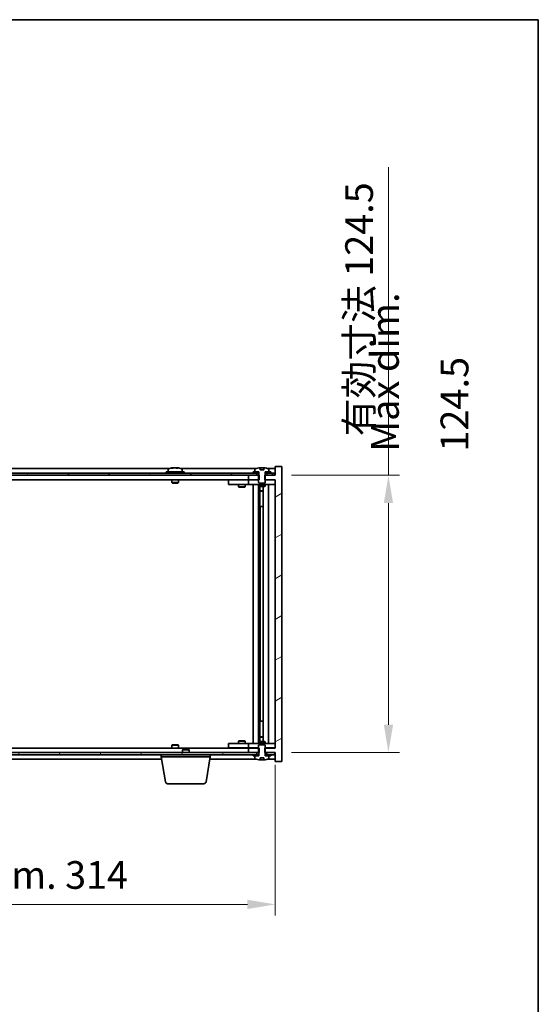
# Model space of a CAD drawing. Units: millimetres. Extents: x 58 to 8329, y 32 to 1437.
# Drawn here: x 3354 to 3587, y 995 to 1437 of the extents above; entities that cross this region are included whole.
import ezdxf

# ---------------------------------------------------------------- set-up
doc = ezdxf.new("R2010")
doc.units = ezdxf.units.MM
doc.header["$LTSCALE"] = 4
doc.layers.get('Defpoints').update_dxf_attribs({"lineweight": 25})
for name, color, linetype, lineweight in [('Border (ISO)', 7, 'Continuous', 35), ('Dimension (ISO)', 7, 'Continuous', 18), ('Dimension (ISO) @ 1', 7, 'Continuous', 18), ('Symbol (ISO)', 7, 'Continuous', 18), ('Visible (ISO)', 7, 'Continuous', 35)]:
    doc.layers.add(name, color=color, linetype=linetype, lineweight=lineweight)
doc.layers.add('Hatch (ISO)', color=1, linetype='Continuous', lineweight=18, true_color=0xff0000)
doc.styles.add('Note Text (TK)', font='txt')
doc.dimstyles.new('Default - Method 1b (TK)', dxfattribs={"dimscale": 4, "dimtxt": 2.5, "dimasz": 2.5, "dimexe": 1, "dimexo": 1.5, "dimgap": 1, "dimtad": 1, "dimtoh": 1, "dimrnd": 1e-08, "dimdsep": 46, "dimtxsty": 'Note Text (TK)', "dimcen": 0.09, "dimdle": 5, "dimclrd": 100, "dimclre": 100, "dimclrt": 7, "dimadec": 1, "dimazin": 1, "dimtfac": 1, "dimtmove": 0, "dimatfit": 3, "dimfxl": 0, "dimtolj": 1, "dimlwd": -1, "dimlwe": -1, "dimarcsym": 0})
pattern_1 = [(30, (1559.5, -8), (-7.9375, 13.74815), [])]
pattern_2 = [(150.00025, (1559.5, -8), (-7.93744, -13.74819), [])]

# ---------------------------------------------------------------- blocks, each defined once
blk = doc.blocks.new('図面枠 tk図枠')
at = {"layer": 'Border (ISO)'}
for p, q in [((14.5, 289), (405.5, 289)), ((405.5, 289), (405.5, 8))]:
    blk.add_line(p, q, dxfattribs=at)
blk = doc.blocks.new('*D36')
at = {"layer": 'Defpoints', "color": 0, "transparency": 16777216}
for p in [(3154.78, 1109.92), (3468.78, 1109.92), (3468.78, 1039.72)]:
    blk.add_point(p, dxfattribs=at)
at = {"layer": 'Dimension (ISO)', "color": 100, "transparency": 16777216}
for p, q in [((3154.78, 1102.42), (3154.78, 1034.72)), ((3468.78, 1102.42), (3468.78, 1034.72)), ((3167.28, 1039.72), (3456.28, 1039.72))]:
    blk.add_line(p, q, dxfattribs=at)
for points in [[(3167.28, 1041.8), (3167.28, 1037.64), (3154.78, 1039.72)], [(3456.28, 1041.8), (3456.28, 1037.64), (3468.78, 1039.72)]]:
    blk.add_solid(points, dxfattribs=at)
at = {"layer": 'Dimension (ISO)', "color": 7, "transparency": 16777216, "insert": (3217.2, 1052.92), "char_height": 12.5, "attachment_point": 4, "style": 'Note Text (TK)'}
blk.add_mtext('\\A1;\\fＭＳ Ｐゴシック|b0|i0;\\H12.4365;有効寸法 / Max dim. 314', dxfattribs=at)
blk = doc.blocks.new('*D37')
at = {"layer": 'Defpoints', "color": 0, "transparency": 16777216}
for p in [(3468.53, 1232.42), (3468.53, 1107.92), (3519.63, 1107.92)]:
    blk.add_point(p, dxfattribs=at)
at = {"layer": 'Dimension (ISO)', "color": 100, "transparency": 16777216}
for p, q in [((3519.63, 1232.42), (3519.63, 1370.74)), ((3476.03, 1232.42), (3524.63, 1232.42)), ((3519.63, 1120.42), (3519.63, 1219.92)), ((3476.03, 1107.92), (3524.63, 1107.92))]:
    blk.add_line(p, q, dxfattribs=at)
for points in [[(3517.55, 1219.92), (3521.72, 1219.92), (3519.63, 1232.42)], [(3517.55, 1120.42), (3521.72, 1120.42), (3519.63, 1107.92)]]:
    blk.add_solid(points, dxfattribs=at)
at = {"layer": 'Dimension (ISO)', "color": 7, "transparency": 16777216, "insert": (3506.44, 1249.92), "char_height": 12.5, "attachment_point": 4, "rotation": 90, "style": 'Note Text (TK)'}
blk.add_mtext('\\A1;\\fＭＳ Ｐゴシック|b0|i0;\\H12.4365;有効寸法 124.5', dxfattribs=at)

msp = doc.modelspace()

# ---------------------------------------------------------------- hatches: boundary and pattern name
at = {"layer": 'Hatch (ISO)'}
h = msp.add_hatch(dxfattribs=at)
h.set_pattern_fill('ANSI31', color=256, scale=127, angle=-14.999978, style=0)
h.set_pattern_definition(pattern_1)
h.paths.add_polyline_path([(3461.5468, 1230.422), (3461.5468, 1232.422), (3461.4013, 1232.422), (3460.5263, 1232.422), (3456.7763, 1232.422), (3456.7763, 1230.422), (3461.2763, 1230.422)])
h.paths.add_polyline_path([(3461.5468, 1107.922), (3461.5468, 1109.922), (3461.2763, 1109.922), (3456.7763, 1109.922), (3456.7763, 1107.922), (3460.5263, 1107.922), (3461.4013, 1107.922)])
h.paths.add_polyline_path([(3471.7763, 1236.422), (3468.7763, 1236.422), (3468.7763, 1232.422), (3468.5263, 1232.422), (3465.0263, 1232.422), (3464.1513, 1232.422), (3464.0058, 1232.422), (3464.0058, 1230.422), (3464.2763, 1230.422), (3468.7763, 1230.422), (3468.7763, 1109.922), (3464.2763, 1109.922), (3464.0058, 1109.922), (3464.0058, 1107.922), (3464.1513, 1107.922), (3465.0263, 1107.922), (3468.5263, 1107.922), (3468.7763, 1107.922), (3468.7763, 1103.922), (3471.7763, 1103.922)])
h = msp.add_hatch(dxfattribs=at)
h.set_pattern_fill('ANSI31', color=256, scale=127, angle=-14.999978, style=0)
h.set_pattern_definition(pattern_1)
h.paths.add_polyline_path([(3466.7763, 1233.422), (3466.7763, 1233.922), (3465.9263, 1233.922), (3464.2013, 1233.922), (3464.2013, 1233.422), (3465.0263, 1233.422)])
h.paths.add_polyline_path([(3458.7763, 1233.922), (3458.7763, 1233.422), (3460.5263, 1233.422), (3461.3513, 1233.422), (3461.3513, 1233.922), (3459.6263, 1233.922)])
h = msp.add_hatch(dxfattribs=at)
h.set_pattern_fill('ANSI31', color=256, scale=127, angle=105.000246, style=0)
h.set_pattern_definition(pattern_2)
edge = h.paths.add_edge_path()
edge.add_line((3463.6513, 1234.872), (3461.9014, 1234.872))
edge.add_line((3461.9014, 1234.872), (3461.9014, 1235.7749))
edge.add_ellipse((3462.7763, 1227.6718), major_axis=(-0.875, 8.1031), ratio=1, start_angle=0, end_angle=15.870569)
edge.add_ellipse((3459.7743, 1235.0896), major_axis=(-0.0555, 0.1372), ratio=1, start_angle=0, end_angle=67.966668)
edge.add_line((3459.6263, 1235.0896), (3459.6263, 1233.922))
edge.add_line((3459.6263, 1233.922), (3461.3513, 1233.922))
edge.add_line((3461.3513, 1233.922), (3461.4013, 1233.922))
edge.add_line((3461.4013, 1233.922), (3461.4013, 1232.422))
edge.add_line((3461.4013, 1232.422), (3461.2763, 1232.422))
edge.add_line((3461.2763, 1232.422), (3461.2763, 1230.422))
edge.add_line((3461.2763, 1230.422), (3461.2763, 1229.172))
edge.add_line((3461.2763, 1229.172), (3461.5263, 1228.922))
edge.add_line((3461.5263, 1228.922), (3464.0263, 1228.922))
edge.add_line((3464.0263, 1228.922), (3464.2763, 1229.172))
edge.add_line((3464.2763, 1229.172), (3464.2763, 1230.422))
edge.add_line((3464.2763, 1230.422), (3464.2763, 1232.422))
edge.add_line((3464.2763, 1232.422), (3464.1513, 1232.422))
edge.add_line((3464.1513, 1232.422), (3464.1513, 1233.922))
edge.add_line((3464.1513, 1233.922), (3464.2013, 1233.922))
edge.add_line((3464.2013, 1233.922), (3465.9263, 1233.922))
edge.add_line((3465.9263, 1233.922), (3465.9263, 1235.0896))
edge.add_ellipse((3465.7783, 1235.0896), major_axis=(0.148, 0), ratio=1, start_angle=0, end_angle=67.966668)
edge.add_ellipse((3462.7763, 1227.6718), major_axis=(3.0575, 7.555), ratio=1, start_angle=0, end_angle=15.870569)
edge.add_line((3463.6513, 1235.7749), (3463.6513, 1234.872))
h = msp.add_hatch(dxfattribs=at)
h.set_pattern_fill('ANSI31', color=256, scale=127, angle=14.999978, style=0)
h.set_pattern_definition([(60, (1559.5, -8), (-13.74815, 7.9375), [])])
h.paths.add_polyline_path([(3468.5263, 1233.422), (3466.7763, 1233.422), (3465.0263, 1233.422), (3465.0263, 1232.422), (3468.5263, 1232.422)])
h.paths.add_polyline_path([(3460.5263, 1233.422), (3458.7763, 1233.422), (3164.7763, 1233.422), (3163.0263, 1233.422), (3163.0263, 1232.422), (3166.7763, 1232.422), (3456.7763, 1232.422), (3460.5263, 1232.422)])
h.paths.add_polyline_path([(3158.5263, 1233.422), (3156.7763, 1233.422), (3155.0263, 1233.422), (3155.0263, 1232.422), (3158.5263, 1232.422)])
h = msp.add_hatch(dxfattribs=at)
h.set_pattern_fill('ANSI31', color=256, scale=127, angle=90.00021, style=0)
h.set_pattern_definition([(135.0002, (1559.5, -8), (-11.22528, -11.22536), [])])
edge = h.paths.add_edge_path()
edge.add_line((3461.9014, 1105.472), (3463.6513, 1105.472))
edge.add_line((3463.6513, 1105.472), (3463.6513, 1104.5691))
edge.add_ellipse((3462.7763, 1112.6722), major_axis=(0.875, -8.1031), ratio=1, start_angle=0, end_angle=15.870569)
edge.add_ellipse((3465.7783, 1105.2544), major_axis=(0.0555, -0.1372), ratio=1, start_angle=0, end_angle=67.966668)
edge.add_line((3465.9263, 1105.2544), (3465.9263, 1106.422))
edge.add_line((3465.9263, 1106.422), (3464.2013, 1106.422))
edge.add_line((3464.2013, 1106.422), (3464.1513, 1106.422))
edge.add_line((3464.1513, 1106.422), (3464.1513, 1107.922))
edge.add_line((3464.1513, 1107.922), (3464.2763, 1107.922))
edge.add_line((3464.2763, 1107.922), (3464.2763, 1109.922))
edge.add_line((3464.2763, 1109.922), (3464.2763, 1111.172))
edge.add_line((3464.2763, 1111.172), (3464.0263, 1111.422))
edge.add_line((3464.0263, 1111.422), (3461.5263, 1111.422))
edge.add_line((3461.5263, 1111.422), (3461.2763, 1111.172))
edge.add_line((3461.2763, 1111.172), (3461.2763, 1109.922))
edge.add_line((3461.2763, 1109.922), (3461.2763, 1107.922))
edge.add_line((3461.2763, 1107.922), (3461.4013, 1107.922))
edge.add_line((3461.4013, 1107.922), (3461.4013, 1106.422))
edge.add_line((3461.4013, 1106.422), (3461.3513, 1106.422))
edge.add_line((3461.3513, 1106.422), (3459.6263, 1106.422))
edge.add_line((3459.6263, 1106.422), (3459.6263, 1105.2544))
edge.add_ellipse((3459.7743, 1105.2544), major_axis=(-0.148, 0), ratio=1, start_angle=0, end_angle=67.966668)
edge.add_ellipse((3462.7763, 1112.6722), major_axis=(-3.0575, -7.555), ratio=1, start_angle=0, end_angle=15.870569)
edge.add_line((3461.9014, 1104.5691), (3461.9014, 1105.472))
h = msp.add_hatch(dxfattribs=at)
h.set_pattern_fill('ANSI31', color=256, scale=127, angle=75.000175, style=0)
h.set_pattern_definition([(120.0002, (1559.5, -8), (-13.74813, -7.93754), [])])
h.paths.add_polyline_path([(3163.0263, 1107.922), (3163.0263, 1106.922), (3164.7763, 1106.922), (3458.7763, 1106.922), (3460.5263, 1106.922), (3460.5263, 1107.922), (3456.7763, 1107.922), (3166.7763, 1107.922)])
h.paths.add_polyline_path([(3468.5263, 1106.922), (3468.5263, 1107.922), (3465.0263, 1107.922), (3465.0263, 1106.922), (3466.7763, 1106.922)])
h.paths.add_polyline_path([(3155.0263, 1107.922), (3155.0263, 1106.922), (3156.7763, 1106.922), (3158.5263, 1106.922), (3158.5263, 1107.922)])
h = msp.add_hatch(dxfattribs=at)
h.set_pattern_fill('ANSI31', color=256, scale=127, angle=105.000246, style=0)
h.set_pattern_definition(pattern_2)
h.paths.add_polyline_path([(3458.7763, 1106.922), (3458.7763, 1106.422), (3459.6263, 1106.422), (3461.3513, 1106.422), (3461.3513, 1106.922), (3460.5263, 1106.922)])
h.paths.add_polyline_path([(3466.7763, 1106.422), (3466.7763, 1106.922), (3465.0263, 1106.922), (3464.2013, 1106.922), (3464.2013, 1106.422), (3465.9263, 1106.422)])

# ---------------------------------------------------------------- linework, layer by layer
at = {"layer": 'Visible (ISO)'}
for p, q in [((3421.2544, 1235.422), (3202.2983, 1235.422)), ((3427.7763, 1233.922), (3419.7763, 1233.922)), ((3419.7763, 1233.922), (3419.7763, 1233.422)), ((3420.6263, 1235.0896), (3420.6263, 1233.922)), ((3422.9836, 1235.7282), (3422.9836, 1235.7763)), ((3424.5691, 1235.6056), (3424.5691, 1235.7763)), ((3460.2544, 1235.422), (3426.2983, 1235.422)), ((3426.9263, 1235.0896), (3426.9263, 1233.922)), ((3427.7763, 1233.922), (3427.7763, 1233.422)), ((3458.7763, 1233.922), (3458.7763, 1233.422)), ((3461.3513, 1233.922), (3458.7763, 1233.922)), ((3459.6263, 1235.0896), (3459.6263, 1233.922)), ((3459.6263, 1233.922), (3461.4013, 1233.922)), ((3461.3513, 1233.422), (3461.3513, 1233.922)), ((3461.4013, 1233.922), (3461.4013, 1232.422)), ((3461.9014, 1234.872), (3461.9014, 1235.7749)), ((3463.6513, 1234.872), (3461.9014, 1234.872)), ((3461.9836, 1234.872), (3461.9836, 1235.7763)), ((3462.0935, 1234.872), (3462.0935, 1235.6006)), ((3463.6513, 1235.7749), (3463.6513, 1234.872)), ((3464.1513, 1232.422), (3464.1513, 1233.922)), ((3464.1513, 1233.922), (3465.9263, 1233.922)), ((3466.7763, 1233.922), (3464.2013, 1233.922)), ((3464.2013, 1233.922), (3464.2013, 1233.422)), ((3468.7763, 1235.422), (3465.2983, 1235.422)), ((3465.9263, 1233.922), (3465.9263, 1235.0896)), ((3466.7763, 1233.422), (3466.7763, 1233.922)), ((3471.7763, 1236.422), (3468.7763, 1236.422)), ((3468.7763, 1236.422), (3468.7763, 1232.422)), ((3471.7763, 1103.922), (3471.7763, 1236.422)), ((3460.5263, 1233.422), (3163.0263, 1233.422)), ((3163.0263, 1232.422), (3460.5263, 1232.422)), ((3456.7763, 1230.422), (3166.7763, 1230.422)), ((3422.2763, 1230.422), (3422.2763, 1229.172)), ((3425.2763, 1230.422), (3425.2763, 1229.172)), ((3447.7763, 1230.322), (3447.7763, 1228.322)), ((3447.7763, 1230.322), (3448.7763, 1230.322)), ((3455.7763, 1230.322), (3448.7763, 1230.322)), ((3452.4297, 1230.422), (3452.4297, 1230.322)), ((3455.123, 1230.422), (3455.123, 1230.322)), ((3456.7763, 1230.322), (3455.7763, 1230.322)), ((3461.5468, 1232.422), (3456.7763, 1232.422)), ((3456.7763, 1232.422), (3456.7763, 1230.422)), ((3456.7763, 1230.422), (3461.5468, 1230.422)), ((3456.7763, 1230.322), (3456.7763, 1228.322)), ((3456.7763, 1230.322), (3457.7763, 1230.322)), ((3461.2763, 1230.322), (3457.7763, 1230.322)), ((3458.7763, 1233.422), (3461.3513, 1233.422)), ((3460.5263, 1232.422), (3460.5263, 1233.422)), ((3461.4013, 1232.422), (3461.2763, 1232.422)), ((3461.2763, 1232.422), (3461.2763, 1229.172)), ((3461.4013, 1233.422), (3461.3513, 1233.422)), ((3461.5468, 1230.422), (3461.5468, 1232.422)), ((3468.7763, 1232.422), (3464.0058, 1232.422)), ((3464.0058, 1232.422), (3464.0058, 1230.422)), ((3464.0058, 1230.422), (3468.7763, 1230.422)), ((3464.2013, 1233.422), (3464.1513, 1233.422)), ((3464.2763, 1232.422), (3464.1513, 1232.422)), ((3464.2013, 1233.422), (3466.7763, 1233.422)), ((3464.2763, 1229.172), (3464.2763, 1232.422)), ((3467.7763, 1230.322), (3464.2763, 1230.322)), ((3468.5263, 1233.422), (3465.0263, 1233.422)), ((3465.0263, 1233.422), (3465.0263, 1232.422)), ((3465.0263, 1232.422), (3468.5263, 1232.422)), ((3467.7763, 1230.322), (3468.7763, 1230.322)), ((3468.5263, 1232.422), (3468.5263, 1233.422)), ((3468.7763, 1230.422), (3468.7763, 1109.922)), ((3425.2763, 1229.172), (3422.2763, 1229.172)), ((3422.5263, 1228.922), (3422.2763, 1229.172)), ((3422.5263, 1228.922), (3425.0263, 1228.922)), ((3425.0263, 1228.922), (3425.2763, 1229.172)), ((3448.7763, 1228.322), (3447.7763, 1228.322)), ((3448.7763, 1228.322), (3455.7763, 1228.322)), ((3452.2763, 1228.322), (3452.2763, 1227.272)), ((3452.2763, 1227.272), (3455.2763, 1227.272)), ((3452.5831, 1227.1186), (3452.2763, 1227.272)), ((3454.9696, 1227.1186), (3452.5831, 1227.1186)), ((3454.9696, 1227.1186), (3455.2763, 1227.272)), ((3455.2763, 1228.322), (3455.2763, 1227.272)), ((3455.7763, 1228.322), (3456.7763, 1228.322)), ((3457.7763, 1228.322), (3456.7763, 1228.322)), ((3457.7763, 1228.322), (3467.7763, 1228.322)), ((3458.7763, 1112.022), (3458.7763, 1228.322)), ((3461.2263, 1228.322), (3461.2263, 1112.022)), ((3461.2763, 1229.172), (3461.5263, 1228.922)), ((3461.2763, 1228.322), (3461.2763, 1227.572)), ((3461.2763, 1227.572), (3464.2763, 1227.572)), ((3461.5831, 1227.4186), (3461.2763, 1227.572)), ((3461.5263, 1228.922), (3464.0263, 1228.922)), ((3463.9696, 1227.4186), (3461.5831, 1227.4186)), ((3461.8263, 1227.4186), (3461.8263, 1225.472)), ((3461.8263, 1218.322), (3461.8263, 1227.4186)), ((3461.8263, 1225.472), (3463.3263, 1225.472)), ((3462.1331, 1225.3186), (3461.8263, 1225.472)), ((3463.3263, 1225.3186), (3462.1331, 1225.3186)), ((3463.3263, 1227.4186), (3463.3263, 1112.9254)), ((3463.9696, 1227.4186), (3464.2763, 1227.572)), ((3464.0263, 1228.922), (3464.2763, 1229.172)), ((3464.2763, 1228.322), (3464.2763, 1227.572)), ((3465.7763, 1228.322), (3465.7763, 1112.022)), ((3468.7763, 1228.322), (3467.7763, 1228.322)), ((3462.0263, 1218.322), (3461.8263, 1218.322)), ((3463.3263, 1218.322), (3462.0263, 1218.322)), ((3462.0263, 1218.322), (3462.0263, 1122.022)), ((3461.8263, 1112.9254), (3461.8263, 1122.022)), ((3461.8263, 1122.022), (3462.0263, 1122.022)), ((3462.0263, 1122.022), (3463.3263, 1122.022)), ((3462.1331, 1115.0254), (3461.8263, 1114.872)), ((3463.3263, 1114.872), (3461.8263, 1114.872)), ((3461.8263, 1112.9254), (3461.8263, 1114.872)), ((3462.1331, 1115.0254), (3463.3263, 1115.0254)), ((3166.7763, 1109.922), (3456.7763, 1109.922)), ((3422.5263, 1111.422), (3422.2763, 1111.172)), ((3422.2763, 1111.172), (3425.2763, 1111.172)), ((3422.2763, 1109.922), (3422.2763, 1111.172)), ((3425.0263, 1111.422), (3422.5263, 1111.422)), ((3425.0263, 1111.422), (3425.2763, 1111.172)), ((3425.2763, 1109.922), (3425.2763, 1111.172)), ((3447.7763, 1112.022), (3447.7763, 1110.022)), ((3447.7763, 1112.022), (3448.7763, 1112.022)), ((3448.7763, 1110.022), (3447.7763, 1110.022)), ((3455.7763, 1112.022), (3448.7763, 1112.022)), ((3448.7763, 1110.022), (3455.7763, 1110.022)), ((3452.5831, 1113.2254), (3452.2763, 1113.072)), ((3455.2763, 1113.072), (3452.2763, 1113.072)), ((3452.2763, 1112.022), (3452.2763, 1113.072)), ((3452.4297, 1109.922), (3452.4297, 1110.022)), ((3452.5831, 1113.2254), (3454.9696, 1113.2254)), ((3454.9696, 1113.2254), (3455.2763, 1113.072)), ((3455.123, 1109.922), (3455.123, 1110.022)), ((3455.2763, 1112.022), (3455.2763, 1113.072)), ((3456.7763, 1112.022), (3455.7763, 1112.022)), ((3455.7763, 1110.022), (3456.7763, 1110.022)), ((3456.7763, 1112.022), (3456.7763, 1110.022)), ((3456.7763, 1112.022), (3457.7763, 1112.022)), ((3457.7763, 1110.022), (3456.7763, 1110.022)), ((3461.5468, 1109.922), (3456.7763, 1109.922)), ((3456.7763, 1109.922), (3456.7763, 1107.922)), ((3467.7763, 1112.022), (3457.7763, 1112.022)), ((3457.7763, 1110.022), (3461.2763, 1110.022)), ((3461.5831, 1112.9254), (3461.2763, 1112.772)), ((3464.2763, 1112.772), (3461.2763, 1112.772)), ((3461.2763, 1112.022), (3461.2763, 1112.772)), ((3461.5263, 1111.422), (3461.2763, 1111.172)), ((3461.2763, 1111.172), (3461.2763, 1107.922)), ((3464.0263, 1111.422), (3461.5263, 1111.422)), ((3461.5468, 1107.922), (3461.5468, 1109.922)), ((3461.5831, 1112.9254), (3463.9696, 1112.9254)), ((3463.9696, 1112.9254), (3464.2763, 1112.772)), ((3468.7763, 1109.922), (3464.0058, 1109.922)), ((3464.0058, 1109.922), (3464.0058, 1107.922)), ((3464.2763, 1111.172), (3464.0263, 1111.422)), ((3464.2763, 1112.022), (3464.2763, 1112.772)), ((3464.2763, 1107.922), (3464.2763, 1111.172)), ((3464.2763, 1110.022), (3467.7763, 1110.022)), ((3467.7763, 1112.022), (3468.7763, 1112.022)), ((3468.7763, 1110.022), (3467.7763, 1110.022)), ((3460.5263, 1107.922), (3163.0263, 1107.922)), ((3163.0263, 1106.922), (3460.5263, 1106.922)), ((3417.5263, 1105.922), (3417.5263, 1106.922)), ((3439.5263, 1105.922), (3417.5263, 1105.922)), ((3419.3871, 1094.7576), (3417.5263, 1105.922)), ((3427.3331, 1109.422), (3427.0263, 1109.1152)), ((3430.0263, 1109.1152), (3427.0263, 1109.1152)), ((3427.0263, 1107.922), (3427.0263, 1109.1152)), ((3427.3331, 1109.422), (3429.7196, 1109.422)), ((3429.7196, 1109.422), (3430.0263, 1109.1152)), ((3430.0263, 1107.922), (3430.0263, 1109.1152)), ((3437.6656, 1094.7576), (3439.5263, 1105.922)), ((3439.5263, 1105.922), (3439.5263, 1106.922)), ((3456.7763, 1107.922), (3461.5468, 1107.922)), ((3458.7763, 1106.922), (3458.7763, 1106.422)), ((3461.3513, 1106.922), (3458.7763, 1106.922)), ((3458.7763, 1106.422), (3461.3513, 1106.422)), ((3461.4013, 1106.422), (3459.6263, 1106.422)), ((3459.6263, 1106.422), (3459.6263, 1105.2544)), ((3460.5263, 1106.922), (3460.5263, 1107.922)), ((3461.2763, 1107.922), (3461.4013, 1107.922)), ((3461.3513, 1106.422), (3461.3513, 1106.922)), ((3461.3513, 1106.922), (3461.4013, 1106.922)), ((3461.4013, 1107.922), (3461.4013, 1106.422)), ((3461.9014, 1105.472), (3463.6513, 1105.472)), ((3461.9014, 1104.5691), (3461.9014, 1105.472)), ((3461.9836, 1105.472), (3461.9836, 1104.5677)), ((3462.0935, 1105.472), (3462.0935, 1104.7434)), ((3463.6513, 1105.472), (3463.6513, 1104.5691)), ((3464.0058, 1107.922), (3468.7763, 1107.922)), ((3464.1513, 1106.422), (3464.1513, 1107.922)), ((3464.1513, 1107.922), (3464.2763, 1107.922)), ((3464.1513, 1106.922), (3464.2013, 1106.922)), ((3465.9263, 1106.422), (3464.1513, 1106.422)), ((3466.7763, 1106.922), (3464.2013, 1106.922)), ((3464.2013, 1106.922), (3464.2013, 1106.422)), ((3464.2013, 1106.422), (3466.7763, 1106.422)), ((3468.5263, 1107.922), (3465.0263, 1107.922)), ((3465.0263, 1107.922), (3465.0263, 1106.922)), ((3465.0263, 1106.922), (3468.5263, 1106.922)), ((3465.9263, 1105.2544), (3465.9263, 1106.422)), ((3466.7763, 1106.422), (3466.7763, 1106.922)), ((3468.5263, 1106.922), (3468.5263, 1107.922)), ((3468.7763, 1107.922), (3468.7763, 1103.922)), ((3205.8597, 1104.922), (3417.693, 1104.922)), ((3439.3597, 1104.922), (3460.2544, 1104.922)), ((3465.2983, 1104.922), (3468.7763, 1104.922)), ((3468.7763, 1103.922), (3471.7763, 1103.922)), ((3436.6792, 1093.922), (3420.3735, 1093.922))]:
    msp.add_line(p, q, dxfattribs=at)
for centre, radius, start, end in [((3420.7743, 1235.0896), 0.148, 112.033332, 180), ((3423.7763, 1227.6718), 8.1502, 96.162764, 112.033332), ((3423.7763, 1227.6718), 8.1502, 67.966668, 83.837236), ((3426.7783, 1235.0896), 0.148, 0, 67.966668), ((3459.7743, 1235.0896), 0.148, 112.033332, 180), ((3462.7763, 1227.6718), 8.1502, 96.162764, 112.033332), ((3462.7763, 1227.6718), 8.1502, 67.966668, 83.837236), ((3465.7783, 1235.0896), 0.148, 0, 67.966668), ((3459.7743, 1105.2544), 0.148, 180, 247.966668), ((3462.7763, 1112.6722), 8.1502, 247.966668, 263.837236), ((3462.7763, 1112.6722), 8.1502, 276.162764, 292.033332), ((3465.7783, 1105.2544), 0.148, 292.033332, 0), ((3420.3735, 1094.922), 1, 189.462322, 270), ((3436.6792, 1094.922), 1, 270, 350.537678)]:
    msp.add_arc(centre, radius, start, end, dxfattribs=at)
for centre, major_axis, ratio, start_param, end_param in [((3423.5774, 1227.6718), (0, 8.1418), 0.84312429, 0.13675912, 0.22922414), ((3422.2166, 1227.6718), (0, 7.9375), 0.53771873, 6.23655411, 6.3298165), ((3423.9753, 1227.6718), (0, 8.1418), 0.84312429, 0.13675912, 0.22922414), ((3423.4644, 1227.6718), (0, 8.1418), 0.53771873, 6.05396117, 6.14642619), ((3424.7711, 1227.6718), (0, 7.9375), 0.84312429, 6.23655411, 6.3298165), ((3423.5774, 1227.6718), (0, 8.1418), 0.84312429, 6.13821265, 6.14642619), ((3424.0883, 1227.6718), (0, 8.1418), 0.53771873, 6.05396117, 6.14642619), ((3461.7816, 1227.6718), (0, 7.9375), 0.84312429, 6.23655411, 6.25299013), ((3463.0883, 1227.6718), (0, 8.1418), 0.53771873, 0.13675912, 0.22922414), ((3462.5774, 1227.6718), (0, 8.1418), 0.84312429, 6.12609769, 6.14642619), ((3461.7816, 1112.6722), (0, -7.9375), 0.84312429, 0.03019518, 0.04663119), ((3463.0883, 1112.6722), (0, -8.1418), 0.53771873, 6.05396117, 6.14642619), ((3462.5774, 1112.6722), (0, -8.1418), 0.84312429, 0.13675912, 0.15708761)]:
    msp.add_ellipse(centre, major_axis=major_axis, ratio=ratio, start_param=start_param, end_param=end_param, dxfattribs=at)
for points, knots in [([(3422.6415, 1235.7376), (3422.7194, 1235.7503), (3422.793, 1235.7613), (3422.9063, 1235.776), (3422.946, 1235.7796), (3422.9774, 1235.7796), (3422.9834, 1235.7785), (3422.9834, 1235.7762)], [0.1131992707, 0.1131992707, 0.1131992707, 0.1131992707, 0.1411838112, 0.1411838112, 0.1691683517, 0.1691683517, 0.1848248899, 0.1848248899, 0.1848248899, 0.1848248899]), ([(3424.0613, 1235.7376), (3424.0116, 1235.7503), (3423.9429, 1235.7613), (3423.7812, 1235.776), (3423.6882, 1235.7796), (3423.5061, 1235.7796), (3423.405, 1235.776), (3423.2107, 1235.7613), (3423.1173, 1235.7503), (3423.0394, 1235.7376)], [0.225164225, 0.225164225, 0.225164225, 0.225164225, 0.253148765, 0.253148765, 0.281133306, 0.281133306, 0.309117846, 0.309117846, 0.337102387, 0.337102387, 0.337102387, 0.337102387]), ([(3423.7764, 1235.7749), (3423.8342, 1235.7781), (3423.8953, 1235.7796), (3424.0466, 1235.7796), (3424.1477, 1235.776), (3424.342, 1235.7613), (3424.4353, 1235.7503), (3424.5133, 1235.7376)], [0.0374615919, 0.0374615919, 0.0374615919, 0.0374615919, 0.0559690811, 0.0559690811, 0.0839536216, 0.0839536216, 0.1119381621, 0.1119381621, 0.1119381621, 0.1119381621]), ([(3424.6514, 1235.7749), (3424.6218, 1235.7781), (3424.5999, 1235.7796), (3424.5664, 1235.7796), (3424.5632, 1235.776), (3424.5978, 1235.7613), (3424.6355, 1235.7503), (3424.6852, 1235.7376)], [0.3758250876, 0.3758250876, 0.3758250876, 0.3758250876, 0.3943325766, 0.3943325766, 0.4223171172, 0.4223171172, 0.4503016577, 0.4503016577, 0.4503016577, 0.4503016577]), ([(3461.9014, 1235.7749), (3461.9312, 1235.7781), (3461.9528, 1235.7796), (3461.9774, 1235.7796), (3461.9834, 1235.7785), (3461.9834, 1235.7762)], [0.1506608628, 0.1506608628, 0.1506608628, 0.1506608628, 0.1691683517, 0.1691683517, 0.18482489, 0.18482489, 0.18482489, 0.18482489]), ([(3462.4914, 1235.7376), (3462.5411, 1235.7503), (3462.6098, 1235.7613), (3462.7715, 1235.776), (3462.8645, 1235.7796), (3463.0466, 1235.7796), (3463.1477, 1235.776), (3463.342, 1235.7613), (3463.4353, 1235.7503), (3463.5133, 1235.7376)], [0, 0, 0, 0, 0.027984541, 0.027984541, 0.055969081, 0.055969081, 0.083953622, 0.083953622, 0.111938162, 0.111938162, 0.111938162, 0.111938162]), ([(3461.9834, 1104.5678), (3461.9834, 1104.5655), (3461.9774, 1104.5643), (3461.9528, 1104.5643), (3461.9312, 1104.5659), (3461.9014, 1104.5691)], [0.0403125428, 0.0403125428, 0.0403125428, 0.0403125428, 0.0559690811, 0.0559690811, 0.0744765699, 0.0744765699, 0.0744765699, 0.0744765699]), ([(3463.5133, 1104.6064), (3463.4353, 1104.5937), (3463.342, 1104.5826), (3463.1477, 1104.568), (3463.0466, 1104.5643), (3462.8645, 1104.5643), (3462.7715, 1104.568), (3462.6098, 1104.5826), (3462.5411, 1104.5937), (3462.4914, 1104.6064)], [0.113199271, 0.113199271, 0.113199271, 0.113199271, 0.141183811, 0.141183811, 0.169168352, 0.169168352, 0.197152892, 0.197152892, 0.225137433, 0.225137433, 0.225137433, 0.225137433])]:
    msp.add_open_spline(points, degree=3, knots=knots, dxfattribs=at)

# ---------------------------------------------------------------- block references
at = {"xscale": 5, "yscale": 5, "zscale": 5}
msp.add_blockref('図面枠 tk図枠', (1559.5, -8), dxfattribs=at)

# ---------------------------------------------------------------- texts
at = {"layer": 'Symbol (ISO)', "color": 7, "insert": (3533.6879, 1242.9801), "char_height": 12.5, "width": 114.839184, "attachment_point": 4, "rotation": 90, "line_spacing_factor": 1.5, "style": 'Note Text (TK)'}
msp.add_mtext('{\\fＭＳ Ｐゴシック|b0|i0;Max dim. 124.5}', dxfattribs=at)

# ---------------------------------------------------------------- dimensions: what is measured, and where the dimension line sits
at = {"layer": 'Dimension (ISO) @ 1', "color": 100, "true_color": 0x00ff3f}
dim = msp.add_linear_dim(base=(3519.6329, 1107.922), p1=(3468.5263, 1232.422), p2=(3468.5263, 1107.922), angle=90, text='\\fＭＳ Ｐゴシック|b0|i0;\\H12.4365;有効寸法 <>', dimstyle='Default - Method 1b (TK)', override={"dimscale": 1, "dimtxt": 12.5, "dimasz": 12.5, "dimexe": 5, "dimexo": 7.5, "dimgap": 5, "dimtoh": 0, "dimdec": 2, "dimcen": 0.45, "dimtol": 0, "dimlim": 0, "dimtp": 0, "dimtm": 0, "dimtdec": 2, "dimtix": 0, "dimtofl": 0, "dimtmove": 0, "dimatfit": 2}, dxfattribs=at)
dim.commit()
dim.dimension.update_dxf_attribs({"geometry": '*D37', "text_midpoint": (3519.6329, 1307.8294), "dimtype": 128})
dim = msp.add_linear_dim(base=(3468.7763, 1039.7204), p1=(3154.7763, 1109.922), p2=(3468.7763, 1109.922), text='\\fＭＳ Ｐゴシック|b0|i0;\\H12.4365;有効寸法 / Max dim. <>', dimstyle='Default - Method 1b (TK)', override={"dimscale": 1, "dimtxt": 12.5, "dimasz": 12.5, "dimexe": 5, "dimexo": 7.5, "dimgap": 5, "dimtoh": 0, "dimdec": 2, "dimcen": 0.45, "dimtol": 0, "dimlim": 0, "dimtp": 0, "dimtm": 0, "dimtdec": 2, "dimtix": 0, "dimtofl": 0, "dimtmove": 0, "dimatfit": 1}, dxfattribs=at)
dim.commit()
dim.dimension.update_dxf_attribs({"geometry": '*D36', "text_midpoint": (3311.7763, 1039.7204), "dimtype": 128})

doc.saveas('drawing.dxf')
